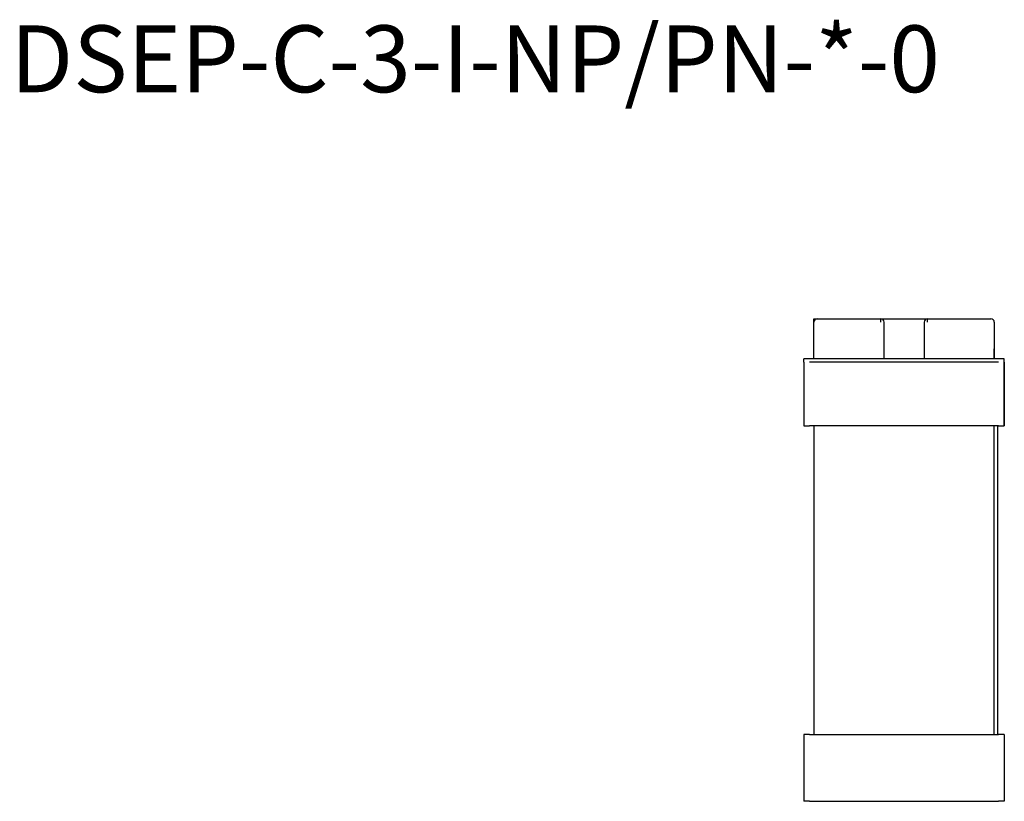
# Model space of a CAD drawing. Extents: x 52 to 387, y 0 to 353.
# Drawn here: x 56 to 204, y 236 to 353 of the extents above; entities that cross this region are included whole.
import ezdxf

# ---------------------------------------------------------------- set-up
doc = ezdxf.new("R2010")
doc.units = 0
doc.layers.get('0').update_dxf_attribs({"linetype": 'CONTINUOUS'})
doc.layers.add('1', color=7, linetype='CONTINUOUS')

msp = doc.modelspace()

# ---------------------------------------------------------------- linework, layer by layer
at = {"layer": '1', "linetype": 'CONTINUOUS'}
for p, q in [((175.01, 308.26), (175.45, 308.26)), ((175.01, 306.26), (175.01, 308.26)), ((175.51, 308.26), (175.86, 308.26)), ((175.86, 308.26), (185.01, 308.26)), ((185.01, 308.26), (192.01, 308.26)), ((188.21, 308.26), (192.91, 308.26)), ((192.01, 308.26), (201.16, 308.26)), ((201.16, 308.26), (201.51, 308.26)), ((175.01, 302.26), (175.01, 307.76)), ((185.51, 302.26), (185.51, 307.76)), ((191.51, 307.76), (191.51, 302.26)), ((202.01, 307.76), (202.01, 302.26)), ((202.01, 307.76), (202.01, 303.76)), ((175.01, 303.76), (175.01, 306.26)), ((202.01, 302.26), (202.01, 303.76)), ((202.01, 303.76), (202.01, 303.76)), ((173.51, 301.76), (173.51, 302.26)), ((174.37, 302.26), (173.51, 302.26)), ((202.65, 302.26), (174.37, 302.26)), ((203.51, 302.26), (202.65, 302.26)), ((203.51, 301.76), (203.51, 302.26)), ((203.51, 302.26), (203.51, 302.26)), ((173.51, 301.76), (173.51, 292.26)), ((202.65, 301.76), (174.37, 301.76)), ((203.51, 292.26), (203.51, 301.76)), ((203.51, 301.76), (203.51, 292.26)), ((173.51, 292.26), (174.37, 292.26)), ((202.65, 292.26), (174.37, 292.26)), ((175.01, 292.26), (175.01, 246.06)), ((202.01, 246.06), (202.01, 292.26)), ((202.51, 292.26), (202.51, 246.06)), ((202.65, 292.26), (203.51, 292.26)), ((173.51, 246.06), (173.51, 236.06)), ((174.37, 246.06), (173.51, 246.06)), ((174.37, 246.06), (202.65, 246.06)), ((203.51, 246.06), (202.65, 246.06)), ((203.51, 246.06), (203.51, 236.06)), ((174.37, 236.06), (173.51, 236.06)), ((174.37, 236.06), (202.65, 236.06)), ((203.51, 236.06), (202.65, 236.06))]:
    msp.add_line(p, q, dxfattribs=at)
for centre, radius, start, end in [((175.51, 307.76), 0.5, 89.9995, 180), ((188.58, 307.89), 3.59, 173.9791, 181.9772), ((185.01, 307.76), 0.5, 0, 90.0005), ((192.01, 307.76), 0.5, 89.9995, 180), ((188.45, 307.89), 3.59, 358.0229, 6.0209), ((201.51, 307.76), 0.5, 0, 90.0005)]:
    msp.add_arc(centre, radius, start, end, dxfattribs=at)

# ---------------------------------------------------------------- texts
msp.add_text('DSEP-C-3-I-NP/PN-*-0', height=10).set_placement((54.72, 342.17))

doc.saveas('drawing.dxf')
